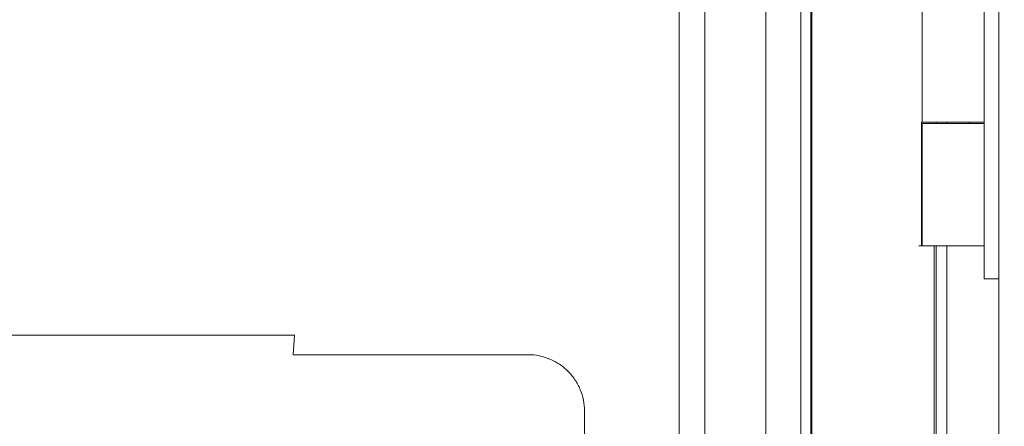
# Model space of a CAD drawing. Units: inches. Extents: x 0 to 213, y 0 to 50.
# Drawn here: x 100 to 104, y 31 to 32 of the extents above; entities that cross this region are included whole.
import ezdxf

# ---------------------------------------------------------------- set-up
doc = ezdxf.new("R2010")
doc.units = ezdxf.units.IN
doc.header["$MEASUREMENT"] = 0
doc.layers.add('CONTINUOUS1', color=7, linetype='Continuous', lineweight=20)
doc.layers.add('DIM', color=2, linetype='Continuous', lineweight=20)
doc.styles.add('RomanS', font='romans.shx')
doc.dimstyles.new('SchneiderElectric Dual Below', dxfattribs={"dimscale": 0, "dimtxt": 0.1, "dimasz": 0.07, "dimexe": 0.0625, "dimexo": 0.0625, "dimgap": 0.04, "dimtad": 0, "dimtih": 1, "dimtoh": 1, "dimrnd": 0.001, "dimzin": 4, "dimdsep": 46, "dimtxsty": 'RomanS', "dimblk": 'SEArrow', "dimcen": 0.09, "dimclrd": 256, "dimclre": 256, "dimclrt": 256, "dimadec": 0, "dimazin": 1, "dimtfac": 1, "dimtofl": 0, "dimtmove": 0, "dimatfit": 3, "dimldrblk": 'SEArrow', "dimfxl": 1, "dimtolj": 1, "dimtzin": 0, "dimlwd": -1, "dimlwe": -1, "dimarcsym": 0})

# ---------------------------------------------------------------- blocks, each defined once
blk = doc.blocks.new('SEArrow')
at = {"linetype": 'ByBlock', "lineweight": -2}
blk.add_lwpolyline([(0, 0, 0, 0.5, 0), (-1, 0, 0.5, 0.5, 0)], format="xyseb", dxfattribs=at)
blk = doc.blocks.new('*D38')
at = {"layer": 'Defpoints', "color": 0, "transparency": 16777216}
for p in [(111.8269, 38.519), (97.5583, 33.7571), (111.8269, 26.0979)]:
    blk.add_point(p, dxfattribs=at)
at = {"layer": 'DIM', "transparency": 16777216}
for p, q in [((97.5583, 34.0071), (97.5583, 38.769)), ((111.8269, 26.3479), (111.8269, 38.769)), ((97.8383, 38.519), (101.8354, 38.519)), ((111.5469, 38.519), (103.7402, 38.519))]:
    blk.add_line(p, q, dxfattribs=at)
at = {"layer": 'DIM', "transparency": 16777216, "xscale": 0.28, "yscale": 0.28, "zscale": 0.28, "rotation": 180}
blk.add_blockref('SEArrow', (97.5583, 38.519), dxfattribs=at)
at = {"layer": 'DIM', "transparency": 16777216, "xscale": 0.28, "yscale": 0.28, "zscale": 0.28}
blk.add_blockref('SEArrow', (111.8269, 38.519), dxfattribs=at)
at = {"layer": 'DIM', "transparency": 16777216, "insert": (102.7878, 39.0857), "char_height": 0.4, "attachment_point": 2, "line_spacing_factor": 0.9, "style": 'RomanS'}
blk.add_mtext('\\A1;14.27\\P{\\H0.8x; [362]', dxfattribs=at)

msp = doc.modelspace()

# ---------------------------------------------------------------- linework, layer by layer
at = {"layer": 'CONTINUOUS1'}
for p, q in [((104.4659, 34.4441), (104.4659, 20.4441)), ((103.6976, 34.2041), (103.6976, 20.7241)), ((103.7025, 34.2041), (103.7025, 20.7241)), ((103.1606, 22.0179), (103.1606, 32.9605)), ((103.2656, 22.0179), (103.2656, 32.9605)), ((103.5145, 32.9605), (103.5145, 22.0179)), ((103.657, 32.9605), (103.657, 22.0179)), ((104.1529, 32.4091), (104.1529, 31.9191)), ((104.4059, 32.4091), (104.4059, 31.9191)), ((104.1505, 31.4141), (104.1505, 31.9191)), ((104.4059, 31.9191), (104.1505, 31.9191)), ((104.1529, 31.9141), (104.1529, 31.4141)), ((104.4059, 31.9141), (104.1529, 31.9141)), ((104.2106, 31.9191), (104.2106, 31.9141)), ((104.2536, 31.9191), (104.2536, 31.9141)), ((104.3459, 31.9141), (104.3459, 31.9191)), ((104.4059, 31.9191), (104.4059, 31.9141)), ((104.4059, 31.9141), (104.4059, 31.4141)), ((104.1398, 31.4141), (104.4059, 31.4141)), ((104.2024, 23.4741), (104.2024, 31.4141)), ((104.2106, 31.4141), (104.2106, 23.4741)), ((104.2536, 31.4141), (104.2536, 23.4741)), ((104.4059, 31.4141), (104.4059, 31.2791)), ((104.4659, 31.2791), (104.4059, 31.2791)), ((100.3986, 31.0492), (101.5884, 31.0492)), ((101.5884, 31.0492), (101.5828, 30.9692)), ((102.5433, 30.9692), (101.5828, 30.9692)), ((102.7733, 30.0053), (102.7733, 30.7392))]:
    msp.add_line(p, q, dxfattribs=at)
msp.add_open_spline([(102.7733, 30.7392), (102.7733, 30.7542), (102.7703, 30.7843), (102.7571, 30.8278), (102.7357, 30.8678), (102.7069, 30.9029), (102.6719, 30.9316), (102.6319, 30.953), (102.5885, 30.9662), (102.5583, 30.9692), (102.5433, 30.9692)], degree=3, knots=[0, 0, 0, 0, 0.124998, 0.250024, 0.375021, 0.500024, 0.625024, 0.75001, 0.87502, 1, 1, 1, 1], dxfattribs=at)

# ---------------------------------------------------------------- dimensions: what is measured, and where the dimension line sits
at = {"layer": 'DIM'}
dim = msp.add_linear_dim(base=(111.8269, 38.519), p1=(97.5583, 33.7571), p2=(111.8269, 26.0979), dimstyle='SchneiderElectric Dual Below', override={"dimscale": 4, "dimpost": '\\P{\\H0.8x;'}, dxfattribs=at)
dim.commit()
dim.dimension.update_dxf_attribs({"geometry": '*D38', "text_midpoint": (102.7878, 38.519), "dimtype": 160})

doc.saveas('drawing.dxf')
